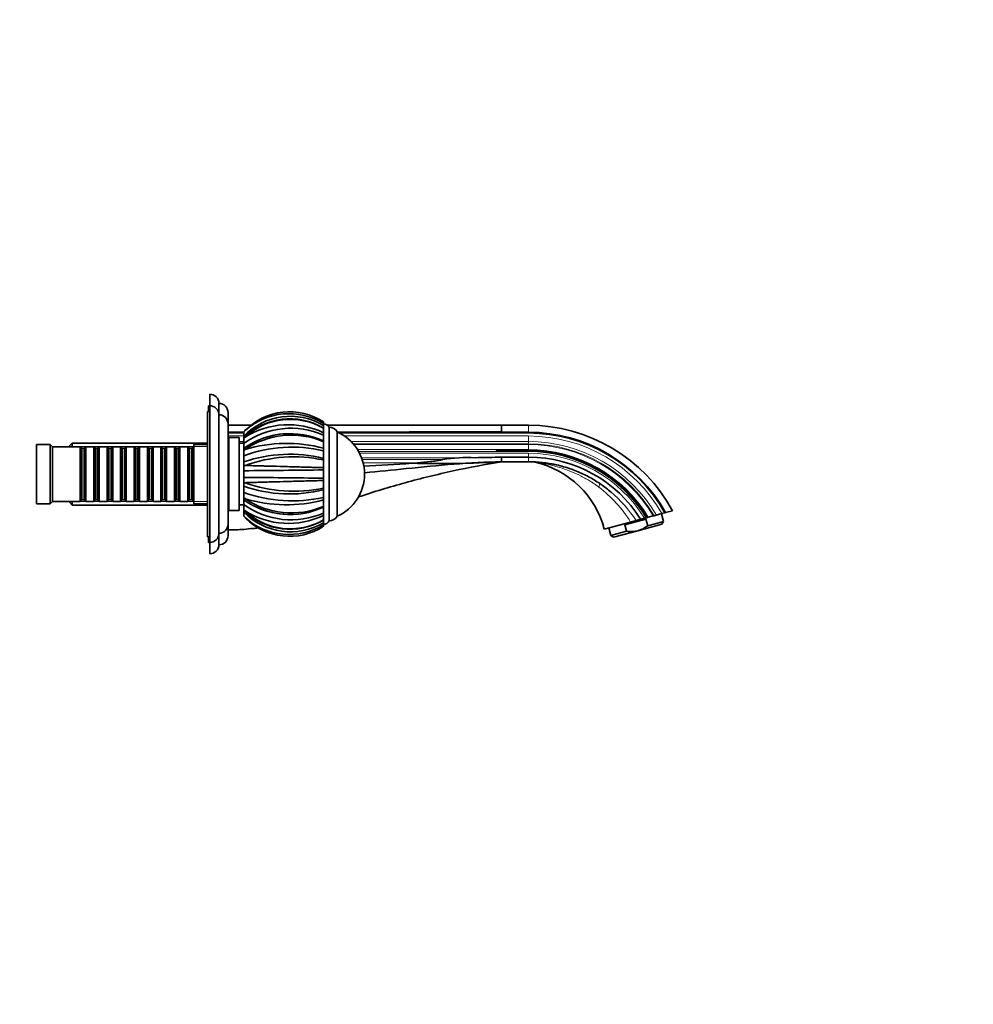
# Model space of a CAD drawing. Units: millimetres. Extents: x 0 to 1478, y 0 to 1758.
# Drawn here: x 1060 to 1478, y 894 to 1326 of the extents above; entities that cross this region are included whole.
import ezdxf
from ezdxf import colors
from ezdxf.entities.mleader import LeaderData, LeaderLine
from ezdxf.math import Vec2, Vec3

# ---------------------------------------------------------------- set-up
doc = ezdxf.new("R2010")
doc.units = ezdxf.units.MM
doc.layers.add('DV4_Défaut', color=7, linetype='Continuous')
doc.layers.add('Défaut', color=7, linetype='Continuous')

# ---------------------------------------------------------------- blocks, each defined once
blk = doc.blocks.new('_DOT')
at = {"color": 0}
blk.add_line((0, 0), (-1, 0), dxfattribs=at)
at = {"color": 0, "const_width": 0.333}
blk.add_lwpolyline([(-0.1665, 0, 1), (0.1665, 0, 1)], format="xyb", close=True, dxfattribs=at)
blk = doc.blocks.new('SE3')
at = {"layer": 'DV4_Défaut', "color": 7, "linetype": 'Continuous', "lineweight": 35}
for p, q in [((1143, 1156.58), (1143, 1161.58)), ((1147, 1152.58), (1147, 1157.58)), ((1142, 1154.08), (1142, 1099.08)), ((1143, 1154.08), (1142, 1154.08)), ((1142.5, 1154.08), (1142.5, 1156.58)), ((1143, 1156.58), (1142.5, 1156.58)), ((1143, 1156.58), (1143, 1096.58)), ((1151, 1141.58), (1151, 1153.58)), ((1147, 1152.58), (1147, 1100.58)), ((1192.9, 1149.46), (1192.9, 1148.79)), ((1151, 1148.58), (1151, 1104.58)), ((1151, 1147.98), (1161.04, 1147.98)), ((1157.9, 1145.08), (1158.46, 1145.65)), ((1157.9, 1143.26), (1157.9, 1145.06)), ((1192.9, 1148.79), (1192.9, 1147.93)), ((1192.9, 1147.42), (1192.9, 1147.93)), ((1192.9, 1147.43), (1192.9, 1146.84)), ((1192.9, 1146.64), (1192.9, 1146.76)), ((1192.9, 1146.65), (1192.9, 1144.73)), ((1192.9, 1144.73), (1192.9, 1143.68)), ((1194.71, 1147.98), (1271, 1147.98)), ((1195.4, 1147.08), (1195.4, 1106.08)), ((1198.9, 1145.08), (1198.9, 1108.08)), ((1198.9, 1145.08), (1198.9, 1108.08)), ((1282.81, 1147.98), (1271, 1147.98)), ((1271, 1146.25), (1271, 1147.78)), ((1271, 1146.22), (1271, 1146.25)), ((1271, 1145.09), (1271, 1146.22)), ((1271, 1145.09), (1271, 1144.9)), ((1271, 1144.9), (1271, 1144.6)), ((1282.81, 1144.9), (1271, 1144.9)), ((1151.4, 1141.58), (1151, 1141.58)), ((1151.4, 1142.58), (1151.4, 1110.58)), ((1155.9, 1142.58), (1151.4, 1142.58)), ((1155.9, 1142.58), (1155.9, 1110.58)), ((1157.9, 1143.26), (1157.9, 1142.57)), ((1157.9, 1142.27), (1158.46, 1142.74)), ((1157.9, 1142.55), (1157.9, 1142.27)), ((1157.9, 1142.2), (1157.9, 1142.27)), ((1157.9, 1139.95), (1157.9, 1142.2)), ((1192.9, 1143.15), (1192.9, 1143.68)), ((1192.9, 1143.64), (1192.9, 1141.2)), ((1192.9, 1141.14), (1192.9, 1140.78)), ((1192.9, 1140.78), (1192.9, 1137.92)), ((1271, 1144.6), (1282.81, 1144.6)), ((1067, 1139.58), (1067, 1113.58)), ((1073, 1139.58), (1067, 1139.58)), ((1073, 1139.58), (1073, 1113.58)), ((1074, 1138.58), (1073, 1139.58)), ((1074, 1138.58), (1074, 1114.58)), ((1086.2, 1138.58), (1074, 1138.58)), ((1082.7, 1140.18), (1081.5, 1138.98)), ((1081.5, 1138.58), (1081.5, 1138.98)), ((1082.7, 1138.58), (1082.7, 1140.18)), ((1142, 1140.18), (1082.7, 1140.18)), ((1086.2, 1138.58), (1086.2, 1114.58)), ((1086.9, 1137.88), (1086.2, 1138.58)), ((1086.9, 1115.28), (1086.9, 1137.88)), ((1087.9, 1137.88), (1086.9, 1137.88)), ((1088.6, 1138.58), (1087.9, 1137.88)), ((1087.9, 1115.28), (1087.9, 1137.88)), ((1088.6, 1114.58), (1088.6, 1138.58)), ((1092.1, 1138.58), (1088.6, 1138.58)), ((1092.1, 1138.58), (1092.1, 1114.58)), ((1092.8, 1137.88), (1092.1, 1138.58)), ((1092.8, 1115.28), (1092.8, 1137.88)), ((1093.8, 1137.88), (1092.8, 1137.88)), ((1094.5, 1138.58), (1093.8, 1137.88)), ((1093.8, 1115.28), (1093.8, 1137.88)), ((1094.5, 1114.58), (1094.5, 1138.58)), ((1098, 1138.58), (1094.5, 1138.58)), ((1098, 1138.58), (1098, 1114.58)), ((1098.7, 1137.88), (1098, 1138.58)), ((1098.7, 1115.28), (1098.7, 1137.88)), ((1099.7, 1137.88), (1098.7, 1137.88)), ((1100.4, 1138.58), (1099.7, 1137.88)), ((1099.7, 1115.28), (1099.7, 1137.88)), ((1100.4, 1114.58), (1100.4, 1138.58)), ((1103.9, 1138.58), (1100.4, 1138.58)), ((1103.9, 1138.58), (1103.9, 1114.58)), ((1104.6, 1137.88), (1103.9, 1138.58)), ((1104.6, 1115.28), (1104.6, 1137.88)), ((1105.6, 1137.88), (1104.6, 1137.88)), ((1106.3, 1138.58), (1105.6, 1137.88)), ((1105.6, 1115.28), (1105.6, 1137.88)), ((1106.3, 1114.58), (1106.3, 1138.58)), ((1109.8, 1138.58), (1106.3, 1138.58)), ((1109.8, 1138.58), (1109.8, 1114.58)), ((1110.5, 1137.88), (1109.8, 1138.58)), ((1110.5, 1115.28), (1110.5, 1137.88)), ((1111.5, 1137.88), (1110.5, 1137.88)), ((1112.2, 1138.58), (1111.5, 1137.88)), ((1111.5, 1115.28), (1111.5, 1137.88)), ((1112.2, 1114.58), (1112.2, 1138.58)), ((1115.7, 1138.58), (1112.2, 1138.58)), ((1115.7, 1138.58), (1115.7, 1114.58)), ((1116.4, 1137.88), (1115.7, 1138.58)), ((1116.4, 1115.28), (1116.4, 1137.88)), ((1117.4, 1137.88), (1116.4, 1137.88)), ((1118.1, 1138.58), (1117.4, 1137.88)), ((1117.4, 1115.28), (1117.4, 1137.88)), ((1118.1, 1114.58), (1118.1, 1138.58)), ((1121.6, 1138.58), (1118.1, 1138.58)), ((1121.6, 1138.58), (1121.6, 1114.58)), ((1122.3, 1137.88), (1121.6, 1138.58)), ((1122.3, 1115.28), (1122.3, 1137.88)), ((1123.3, 1137.88), (1122.3, 1137.88)), ((1124, 1138.58), (1123.3, 1137.88)), ((1123.3, 1115.28), (1123.3, 1137.88)), ((1124, 1114.58), (1124, 1138.58)), ((1127.5, 1138.58), (1124, 1138.58)), ((1127.5, 1138.58), (1127.5, 1114.58)), ((1128.2, 1137.88), (1127.5, 1138.58)), ((1128.2, 1115.28), (1128.2, 1137.88)), ((1129.2, 1137.88), (1128.2, 1137.88)), ((1129.9, 1138.58), (1129.2, 1137.88)), ((1129.2, 1115.28), (1129.2, 1137.88)), ((1129.9, 1114.58), (1129.9, 1138.58)), ((1133.4, 1138.58), (1129.9, 1138.58)), ((1133.4, 1138.58), (1133.4, 1114.58)), ((1134.1, 1137.88), (1133.4, 1138.58)), ((1134.1, 1115.28), (1134.1, 1137.88)), ((1135.1, 1137.88), (1134.1, 1137.88)), ((1135.8, 1138.58), (1135.1, 1137.88)), ((1135.1, 1115.28), (1135.1, 1137.88)), ((1135.8, 1114.58), (1135.8, 1138.58)), ((1136, 1138.58), (1135.8, 1138.58)), ((1136, 1139.58), (1136, 1113.58)), ((1142, 1139.58), (1136, 1139.58)), ((1157.9, 1140.08), (1155.9, 1140.08)), ((1157.9, 1139.95), (1157.9, 1137.95)), ((1157.9, 1137.06), (1157.9, 1137.91)), ((1157.9, 1137.06), (1158.46, 1137.38)), ((1157.9, 1136.95), (1157.9, 1137.06)), ((1157.9, 1134.61), (1157.9, 1136.95)), ((1192.9, 1137.92), (1192.9, 1136.82)), ((1192.9, 1136.34), (1192.9, 1136.82)), ((1192.9, 1136.77), (1192.9, 1133.41)), ((1271, 1137.03), (1271, 1136.55)), ((1282.81, 1137.03), (1271, 1137.03)), ((1271, 1136.55), (1282.81, 1136.55)), ((1157.9, 1134.61), (1157.9, 1131.91)), ((1157.9, 1130.39), (1157.9, 1131.91)), ((1192.9, 1133.46), (1192.9, 1133.59)), ((1192.9, 1133.46), (1192.9, 1132.75)), ((1192.9, 1132.75), (1192.9, 1129.37)), ((1270.7, 1131.98), (1271.01, 1132.02)), ((1282.81, 1134), (1271, 1134)), ((1282.81, 1131.98), (1271, 1131.98)), ((1157.9, 1130.26), (1157.9, 1130.39)), ((1158.46, 1130.37), (1157.9, 1130.26)), ((1157.9, 1128.04), (1157.9, 1130.26)), ((1157.9, 1128.04), (1157.9, 1125.12)), ((1192.9, 1129.38), (1192.9, 1128.4)), ((1192.9, 1128.07), (1192.9, 1128.4)), ((1192.9, 1128.35), (1192.9, 1124.55)), ((1231.68, 1131.3), (1231.57, 1131.29)), ((1234.09, 1131.48), (1231.68, 1131.3)), ((1157.9, 1122.9), (1157.9, 1125.12)), ((1192.9, 1124.76), (1192.9, 1125.07)), ((1192.9, 1124.76), (1192.9, 1123.78)), ((1192.9, 1123.78), (1192.9, 1120.41)), ((1157.9, 1122.77), (1157.9, 1122.9)), ((1157.9, 1122.9), (1158.46, 1122.79)), ((1157.9, 1121.25), (1157.9, 1122.77)), ((1157.9, 1121.25), (1157.9, 1118.55)), ((1192.9, 1120.41), (1192.9, 1119.7)), ((1192.9, 1119.56), (1192.9, 1119.7)), ((1192.9, 1119.64), (1192.9, 1116.03)), ((1073, 1113.58), (1074, 1114.58)), ((1074, 1114.58), (1086.2, 1114.58)), ((1081.5, 1114.18), (1081.5, 1114.58)), ((1082.7, 1112.98), (1082.7, 1114.58)), ((1086.2, 1114.58), (1086.9, 1115.28)), ((1086.9, 1115.28), (1087.9, 1115.28)), ((1087.9, 1115.28), (1088.6, 1114.58)), ((1088.6, 1114.58), (1092.1, 1114.58)), ((1092.1, 1114.58), (1092.8, 1115.28)), ((1092.8, 1115.28), (1093.8, 1115.28)), ((1093.8, 1115.28), (1094.5, 1114.58)), ((1094.5, 1114.58), (1098, 1114.58)), ((1098, 1114.58), (1098.7, 1115.28)), ((1098.7, 1115.28), (1099.7, 1115.28)), ((1099.7, 1115.28), (1100.4, 1114.58)), ((1100.4, 1114.58), (1103.9, 1114.58)), ((1103.9, 1114.58), (1104.6, 1115.28)), ((1104.6, 1115.28), (1105.6, 1115.28)), ((1105.6, 1115.28), (1106.3, 1114.58)), ((1106.3, 1114.58), (1109.8, 1114.58)), ((1109.8, 1114.58), (1110.5, 1115.28)), ((1110.5, 1115.28), (1111.5, 1115.28)), ((1111.5, 1115.28), (1112.2, 1114.58)), ((1112.2, 1114.58), (1115.7, 1114.58)), ((1115.7, 1114.58), (1116.4, 1115.28)), ((1116.4, 1115.28), (1117.4, 1115.28)), ((1117.4, 1115.28), (1118.1, 1114.58)), ((1118.1, 1114.58), (1121.6, 1114.58)), ((1121.6, 1114.58), (1122.3, 1115.28)), ((1122.3, 1115.28), (1123.3, 1115.28)), ((1123.3, 1115.28), (1124, 1114.58)), ((1124, 1114.58), (1127.5, 1114.58)), ((1127.5, 1114.58), (1128.2, 1115.28)), ((1128.2, 1115.28), (1129.2, 1115.28)), ((1129.2, 1115.28), (1129.9, 1114.58)), ((1129.9, 1114.58), (1133.4, 1114.58)), ((1133.4, 1114.58), (1134.1, 1115.28)), ((1134.1, 1115.28), (1135.1, 1115.28)), ((1135.1, 1115.28), (1135.8, 1114.58)), ((1135.8, 1114.58), (1136, 1114.58)), ((1157.9, 1116.1), (1157.9, 1118.55)), ((1157.9, 1115.99), (1157.9, 1116.1)), ((1157.9, 1116.1), (1158.46, 1115.78)), ((1157.9, 1115.25), (1157.9, 1115.99)), ((1157.9, 1115.3), (1157.9, 1113.21)), ((1192.9, 1116.34), (1192.9, 1116.81)), ((1192.9, 1116.34), (1192.9, 1115.24)), ((1192.9, 1115.24), (1192.9, 1112.38)), ((1067, 1113.58), (1073, 1113.58)), ((1081.5, 1114.18), (1082.7, 1112.98)), ((1082.7, 1112.98), (1142, 1112.98)), ((1136, 1113.58), (1142, 1113.58)), ((1151, 1111.58), (1151.4, 1111.58)), ((1151, 1099.58), (1151, 1111.58)), ((1151.4, 1110.58), (1155.9, 1110.58)), ((1155.9, 1113.08), (1157.9, 1113.08)), ((1157.9, 1110.89), (1157.9, 1113.21)), ((1157.9, 1110.82), (1157.9, 1110.89)), ((1157.9, 1110.89), (1158.46, 1110.42)), ((1157.9, 1110.82), (1157.9, 1110.61)), ((1157.9, 1110.59), (1157.9, 1109.9)), ((1192.9, 1112.38), (1192.9, 1112.02)), ((1192.9, 1111.95), (1192.9, 1109.12)), ((1342.94, 1109.66), (1346, 1110.48)), ((1157.9, 1108.08), (1157.9, 1109.9)), ((1157.9, 1108.08), (1158.46, 1107.51)), ((1192.9, 1109.49), (1192.9, 1110.02)), ((1192.9, 1109.49), (1192.9, 1108.42)), ((1192.9, 1108.42), (1192.9, 1106.51)), ((1192.9, 1106.4), (1192.9, 1106.51)), ((1192.9, 1106.34), (1192.9, 1105.74)), ((1192.9, 1105.23), (1192.9, 1105.76)), ((1325.08, 1104.36), (1334.35, 1106.84)), ((1330.01, 1106.2), (1327.6, 1105.55)), ((1334.51, 1107.4), (1333.7, 1107.18)), ((1335.12, 1103.94), (1334.35, 1106.84)), ((1334.59, 1107.42), (1334.51, 1107.4)), ((1334.59, 1107.42), (1335.06, 1107.55)), ((1335.37, 1107.63), (1335.06, 1107.55)), ((1335.12, 1103.94), (1342.08, 1105.81)), ((1337.52, 1108.21), (1335.37, 1107.63)), ((1337.91, 1108.31), (1337.52, 1108.21)), ((1338.88, 1108.57), (1337.91, 1108.31)), ((1341.32, 1109.23), (1338.88, 1108.57)), ((1342.08, 1105.81), (1341.18, 1109.19)), ((1342.64, 1109.58), (1341.32, 1109.23)), ((1341.37, 1104.58), (1342.08, 1105.81)), ((1342.64, 1109.58), (1342.94, 1109.66)), ((1192.9, 1105.23), (1192.9, 1104.37)), ((1192.9, 1105.15), (1192.9, 1104.88)), ((1192.9, 1104.37), (1192.9, 1103.7)), ((1327.6, 1105.55), (1316.06, 1102.46)), ((1317.99, 1102.97), (1318.9, 1099.59)), ((1318.9, 1099.59), (1325.86, 1101.46)), ((1330.75, 1101.73), (1320.12, 1098.89)), ((1325.86, 1101.46), (1325.08, 1104.36)), ((1330.75, 1101.73), (1341.37, 1104.58)), ((1142, 1099.08), (1143, 1099.08)), ((1142.5, 1096.58), (1142.5, 1099.08)), ((1147, 1095.58), (1147, 1100.58)), ((1318.9, 1099.59), (1320.12, 1098.89)), ((1142.5, 1096.58), (1143, 1096.58)), ((1143, 1091.58), (1143, 1096.58))]:
    blk.add_line(p, q, dxfattribs=at)
at = {"layer": 'DV4_Défaut', "color": 7, "linetype": 'Continuous', "lineweight": 18}
for p, q in [((1271, 1147.98), (1271, 1147.79)), ((1271, 1147.78), (1271, 1147.79)), ((1282.81, 1147.98), (1282.81, 1144.9)), ((1282.81, 1144.6), (1282.81, 1144.9)), ((1157.9, 1143.28), (1151, 1143.28)), ((1155.9, 1140.84), (1157.9, 1140.84)), ((1282.81, 1143.28), (1202.11, 1143.28)), ((1205.04, 1140.84), (1282.81, 1140.84)), ((1282.81, 1143.28), (1282.81, 1140.84)), ((1282.81, 1140.84), (1282.81, 1139.86)), ((1081.5, 1138.64), (1142, 1138.64)), ((1282.81, 1139.86), (1205.94, 1139.86)), ((1282.81, 1139.48), (1206.27, 1139.48)), ((1282.81, 1137.34), (1207.81, 1137.34)), ((1282.81, 1136.48), (1208.32, 1136.48)), ((1282.81, 1139.48), (1282.81, 1137.34)), ((1282.81, 1137.34), (1282.81, 1137.03)), ((1282.81, 1136.55), (1282.81, 1137.03)), ((1282.81, 1136.55), (1282.81, 1136.48)), ((1282.81, 1135.68), (1208.75, 1135.68)), ((1209.59, 1133.77), (1259.47, 1133.77)), ((1245.24, 1133), (1209.86, 1133)), ((1282.81, 1135.68), (1282.81, 1134)), ((1282.81, 1134), (1282.81, 1131.98)), ((1234.09, 1131.48), (1210.3, 1131.48)), ((1081.5, 1114.52), (1142, 1114.52))]:
    blk.add_line(p, q, dxfattribs=at)
at = {"layer": 'DV4_Défaut', "color": 7, "linetype": 'Continuous', "lineweight": 35}
for centre, radius, start, end in [((1143, 1157.58), 4, 0, 90), ((1147, 1153.58), 4, 0, 90), ((1143, 1152.58), 4, 0, 90), ((1178, 1126.61), 27.28, 56.8728, 135.7404), ((1147, 1148.58), 4, 0, 89.9825), ((1178.36, 1123.43), 28.49, 59.3193, 135.8982), ((1178.15, 1121.9), 28.91, 59.3081, 134.4411), ((1177.78, 1124.21), 28.86, 58.3858, 132.0205), ((1178.3, 1121.56), 29.03, 59.7918, 133.1168), ((1177.98, 1126.63), 27.26, 56.8208, 58.904), ((1178.64, 1111.42), 35.27, 66.142, 126.0134), ((1177.98, 1126.63), 27.26, 132.5237, 137.4165), ((1177.49, 1112.42), 35.8, 64.4929, 122.1116), ((1193.04, 1145.97), 2.62, 25.1901, 92.8824), ((1195.4, 1143.02), 4.06, 30.5102, 90), ((1190.64, 1126.58), 20.26, 294.0612, 65.9388), ((1282.8, -21475.45), 22620.35, 90.029872, 90.210603), ((1282.81, 1075.98), 72, 28.6359, 90), ((1282.81, 1075.98), 68.92, 29.2537, 90), ((1178.24, 1108.88), 35.43, 65.5466, 125.019), ((1178.79, 1107.56), 36.1, 66.9759, 124.2767), ((1178.2, 1109.09), 35.23, 92.1095, 114.1854), ((1282.81, 1075.98), 68.62, 29.317, 90), ((1179.12, 1076.92), 61.46, 77.0355, 110.1905), ((1176.62, 1077.27), 62.79, 74.9698, 106.8122), ((1282.81, 1075.98), 61.05, 31.1372, 90), ((1282.81, 1075.98), 60.57, 31.2673, 90), ((1178.01, 1073.75), 61.53, 75.9957, 109.0762), ((1179.88, 1070.76), 63.35, 78.1363, 109.7672), ((1243.1, 1603.72), 472.56, 268.6154, 273.3856), ((1256.45, 1057.25), 76.58, 87.7415, 98.4202), ((1108.64, 8876.52), 7744.22, 271.115994, 271.201329), ((1312.56, 1132.99), 41.57, 181.335, 181.389), ((1282.81, 1075.98), 58.02, 32.0051, 90.0002), ((1282.81, 1075.98), 56, 77.5917, 90.0003), ((1284.15, 1124.87), 7.09, 76.8367, 85.4985), ((1276.46, 1091.85), 41, 15, 76.8881), ((1106.62, 7870.22), 6742.37, 270.4358, 270.733242), ((1164.24, 2076.93), 948.03, 272.80275, 274.07225), ((1282.81, 1075.98), 56, 78.6548, 81.4026), ((1282.81, 1075.98), 56, 77.1671, 78.4888), ((1100.2, -6243.21), 7368.55, 89.27916, 89.551325), ((1177.98, 1178.74), 60.89, 250.7442, 284.1837), ((1179.86, 1182.09), 63.05, 250.1576, 281.9402), ((1282.12, 1075.14), 57.08, 56.0526, 56.1133), ((1282.12, 1075.14), 57.08, 49.8501, 49.9113), ((1179.16, 1176.93), 62.12, 249.9919, 282.7814), ((1178.23, 1144.22), 35.37, 234.9331, 294.5009), ((1176.63, 1175.87), 62.78, 253.1767, 285.0263), ((1178.79, 1145.63), 36.11, 235.7332, 293.0012), ((1178.14, 1131.29), 28.93, 225.5818, 300.682), ((1178.66, 1141.96), 35.46, 234.1635, 293.6817), ((1177.49, 1140.73), 35.79, 237.8753, 295.5107), ((1178.3, 1131.61), 29.04, 226.8872, 300.1926), ((1178.18, 1143.85), 35.04, 245.7901, 268.3044), ((1178.37, 1129.78), 28.53, 224.1644, 300.6174), ((1177.97, 1126.54), 27.27, 222.6058, 251.6228), ((1177.78, 1128.95), 28.86, 227.9734, 301.618), ((1178, 1126.55), 27.28, 224.2609, 303.1209), ((1193.04, 1107.19), 2.62, 267.1176, 334.8099), ((1195.4, 1110.14), 4.06, 270, 329.4898), ((1147, 1104.58), 4, 270.0175, 0), ((1162.34, 1076.69), 26.01, 90.5151, 99.8142), ((1162.34, 1076.69), 26.01, 90.5151, 90.5358), ((1143, 1100.58), 4, 270, 0), ((1147, 1099.58), 4, 270, 0), ((1143, 1095.58), 4, 270, 0)]:
    blk.add_arc(centre, radius, start, end, dxfattribs=at)
at = {"layer": 'DV4_Défaut', "color": 7, "linetype": 'Continuous', "lineweight": 18}
for centre, radius, start, end in [((1282.81, 1075.98), 67.3, 29.6034, 90), ((1282.81, 1075.98), 64.86, 30.1661, 90), ((1282.81, 1075.98), 63.88, 30.4037, 90), ((1282.81, 1075.98), 63.5, 30.4985, 90), ((1282.81, 1075.98), 61.36, 31.0545, 90), ((1282.81, 1075.98), 60.5, 31.2884, 90), ((1282.81, 1075.98), 59.7, 31.5124, 90), ((1280.14, 1076.19), 55.81, 31.7405, 53.1356), ((1282.12, 1075.14), 57.08, 32.9611, 49.8501)]:
    blk.add_arc(centre, radius, start, end, dxfattribs=at)
at = {"layer": 'DV4_Défaut', "color": 7, "linetype": 'Continuous', "lineweight": 35}
for points in [[(1151, 1144.9), (1153.3, 1144.9), (1155.6, 1144.9), (1157.9, 1144.9)], [(1199.1, 1144.96), (1223.07, 1145.02), (1247.04, 1145.09), (1271, 1145.09)], [(1151, 1102.08), (1153.31, 1102.08), (1155.61, 1102.16), (1157.9, 1102.32)], [(1162.1, 1102.7), (1162.82, 1102.78), (1163.53, 1102.87), (1164.25, 1102.96)]]:
    blk.add_open_spline(points, degree=3, dxfattribs=at)
for points, knots in [([(1157.9, 1144.63), (1157.72, 1144.63), (1157.53, 1144.63), (1157.34, 1144.63), (1156.29, 1144.64), (1155.23, 1144.64), (1154.17, 1144.65), (1153.12, 1144.66), (1152.06, 1144.66), (1151, 1144.67)], [0, 0, 0, 0, 0.081025, 0.081025, 0.081025, 0.540512, 0.540512, 0.540512, 1, 1, 1, 1]), ([(1271, 1144.6), (1253.54, 1144.77), (1236.07, 1144.74), (1212.33, 1144.66), (1206.06, 1144.64), (1199.8, 1144.62)], [0, 0, 0, 0, 0.73603, 0.73603, 1, 1, 1, 1]), ([(1271, 1136.55), (1270.61, 1136.58), (1270.21, 1136.6), (1269.62, 1136.65), (1269.42, 1136.66), (1269.13, 1136.7), (1269.03, 1136.71), (1268.88, 1136.73), (1268.83, 1136.74), (1268.76, 1136.76), (1268.73, 1136.76), (1268.69, 1136.78), (1268.65, 1136.8), (1268.7, 1136.85), (1268.76, 1136.85), (1268.85, 1136.87), (1268.9, 1136.88), (1269.05, 1136.9), (1269.15, 1136.91), (1269.44, 1136.94), (1269.63, 1136.95), (1270.22, 1136.99), (1270.61, 1137.01), (1271, 1137.03)], [0, 0, 0, 0, 0.25, 0.25, 0.375, 0.375, 0.4375, 0.4375, 0.46875, 0.46875, 0.484375, 0.484375, 0.5, 0.5, 0.53125, 0.53125, 0.5625, 0.5625, 0.625, 0.625, 0.75, 0.75, 1, 1, 1, 1]), ([(1208.2, 1116.53), (1215, 1118.8), (1228.76, 1122.98), (1249.72, 1128.14), (1263.89, 1130.83), (1271, 1131.98)], [0, 0, 0, 0, 0.332088, 0.666044, 1, 1, 1, 1]), ([(1210.88, 1127.13), (1216.97, 1127.7), (1230.02, 1129.07), (1250.06, 1131.07), (1264.02, 1131.86), (1271, 1131.98)], [0, 0, 0, 0, 0.304405, 0.652202, 1, 1, 1, 1]), ([(1245.24, 1133), (1245.22, 1132.98), (1245.2, 1132.96), (1245.15, 1132.93), (1245.12, 1132.92), (1245.04, 1132.88), (1244.98, 1132.86), (1244.81, 1132.81), (1244.7, 1132.78), (1244.36, 1132.69), (1244.13, 1132.65), (1243.43, 1132.52), (1242.97, 1132.45), (1241.57, 1132.24), (1240.64, 1132.13), (1237.83, 1131.81), (1235.96, 1131.64), (1234.09, 1131.48)], [0, 0, 0, 0, 0.007812, 0.007812, 0.015625, 0.015625, 0.03125, 0.03125, 0.0625, 0.0625, 0.125, 0.125, 0.25, 0.25, 0.5, 0.5, 1, 1, 1, 1]), ([(1271, 1134), (1271, 1133.74), (1271, 1133.47), (1271, 1132.98), (1271, 1132.76), (1271, 1132.39), (1271, 1132.24), (1271, 1132.03), (1271, 1131.98), (1271, 1131.98)], [0, 0, 0, 0, 0.25, 0.25, 0.5, 0.5, 0.75, 0.75, 1, 1, 1, 1]), ([(1158.46, 1130.37), (1158.81, 1130.36), (1159.54, 1130.34), (1160.74, 1130.3), (1162.09, 1130.25), (1163.59, 1130.21), (1165.25, 1130.16), (1167.07, 1130.11), (1170.36, 1130.02), (1175.48, 1129.88), (1181.04, 1129.73), (1185.29, 1129.61), (1188.06, 1129.53), (1190.61, 1129.45), (1192.15, 1129.4), (1192.9, 1129.38)], [0, 0, 0, 0, 0.039643, 0.082119, 0.127431, 0.17558, 0.226568, 0.280398, 0.337073, 0.508511, 0.695285, 0.777222, 0.855314, 0.929571, 1, 1, 1, 1]), ([(1294.84, 1130.66), (1294.99, 1130.63), (1296.06, 1130.42), (1298.21, 1129.84), (1301.06, 1128.95), (1303.86, 1127.9), (1306.55, 1126.72), (1309.15, 1125.43), (1311.65, 1124.01), (1314.05, 1122.49), (1316.3, 1120.88), (1317.98, 1119.59), (1318.76, 1118.9), (1318.92, 1118.76)], [0, 0, 0, 0, 0.015298, 0.127618, 0.238626, 0.34832, 0.456701, 0.563768, 0.669522, 0.773963, 0.87709, 0.978904, 1, 1, 1, 1]), ([(1192.9, 1123.78), (1192.44, 1123.77), (1191.5, 1123.73), (1189.34, 1123.66), (1186.3, 1123.57), (1181.39, 1123.44), (1175.47, 1123.28), (1169.86, 1123.13), (1165.74, 1123.02), (1162.86, 1122.93), (1160.45, 1122.85), (1159.1, 1122.81), (1158.46, 1122.79)], [0, 0, 0, 0, 0.043583, 0.089106, 0.195085, 0.304704, 0.491503, 0.66299, 0.760273, 0.848862, 0.928768, 1, 1, 1, 1]), ([(1332.01, 1106.73), (1331.78, 1106.67), (1331.56, 1106.61), (1331.13, 1106.49), (1330.93, 1106.44), (1330.56, 1106.34), (1330.41, 1106.3), (1330.22, 1106.25), (1330.17, 1106.24), (1330.08, 1106.21), (1330.04, 1106.2), (1330.01, 1106.2)], [0, 0, 0, 0, 0.25, 0.25, 0.5, 0.5, 0.75, 0.75, 0.875, 0.875, 1, 1, 1, 1]), ([(1333.7, 1107.18), (1333.55, 1107.14), (1333.39, 1107.1), (1333.09, 1107.02), (1332.94, 1106.98), (1332.65, 1106.9), (1332.51, 1106.86), (1332.25, 1106.79), (1332.12, 1106.76), (1332.01, 1106.73)], [0, 0, 0, 0, 0.25, 0.25, 0.5, 0.5, 0.75, 0.75, 1, 1, 1, 1]), ([(1330.75, 1101.73), (1330.35, 1101.63), (1329.95, 1101.54), (1329.13, 1101.42), (1328.72, 1101.38), (1327.49, 1101.32), (1326.67, 1101.36), (1325.86, 1101.46)], [0, 0, 0, 0, 0.25, 0.25, 0.5, 0.5, 1, 1, 1, 1]), ([(1330.75, 1101.73), (1331.55, 1101.95), (1332.31, 1102.25), (1333.4, 1102.81), (1333.76, 1103.02), (1334.45, 1103.46), (1334.79, 1103.69), (1335.12, 1103.94)], [0, 0, 0, 0, 0.5, 0.5, 0.75, 0.75, 1, 1, 1, 1])]:
    blk.add_open_spline(points, degree=3, knots=knots, dxfattribs=at)
at = {"layer": 'DV4_Défaut', "color": 7, "linetype": 'Continuous', "lineweight": 18}
for points, knots in [([(1313.62, 1120.84), (1313.24, 1121.13), (1312.44, 1121.73), (1311.18, 1122.61), (1309.7, 1123.57), (1307.92, 1124.62), (1305.23, 1126.06), (1301.75, 1127.65), (1297.56, 1129.21), (1294.02, 1130.24), (1291.2, 1130.9), (1289.13, 1131.3), (1287.48, 1131.56), (1286.37, 1131.71), (1285.85, 1131.77), (1285.75, 1131.78), (1285.75, 1131.78)], [0, 0, 0, 0, 0.0439643, 0.0909243, 0.1408137, 0.2064226, 0.2817375, 0.4231136, 0.5636131, 0.704497, 0.7755563, 0.8462662, 0.9160445, 0.9500445, 0.9825105, 1, 1, 1, 1]), ([(1313.62, 1120.84), (1313.72, 1121.05), (1313.81, 1121.26), (1313.95, 1121.64), (1314, 1121.82), (1314.05, 1122.12), (1314.06, 1122.24), (1314.03, 1122.43), (1314, 1122.49), (1313.95, 1122.53)], [0, 0, 0, 0, 0.25, 0.25, 0.5, 0.5, 0.75, 0.75, 1, 1, 1, 1])]:
    blk.add_open_spline(points, degree=3, knots=knots, dxfattribs=at)

msp = doc.modelspace()

# ---------------------------------------------------------------- block references
at = {"layer": 'Défaut'}
msp.add_blockref('SE3', (0, 0), dxfattribs=at)

# ---------------------------------------------------------------- leaders
at = {"layer": 'Défaut', "color": 7, "linetype": 'Continuous', "lineweight": 18}
ml = msp.add_multileader_mtext('Standard', dxfattribs=at)
ml.set_content('{\\pxsm0.9;\\fSolid Edge ISO|b1||i0||c0|p34;\\W1.;28/08/2019\\P}', color=256)
ml.set_leader_properties()
ml.set_arrow_properties(name='DOT')
ml.build(insert=Vec2(0, 0))
ml.multileader.update_dxf_attribs({"leader_type": 0, "dogleg_length": 0, "arrow_head_size": 12})
ctx = ml.context
ctx.base_point, ctx.char_height, ctx.arrow_head_size, ctx.landing_gap_size = Vec3(1390.41, 1750.71), 12, 12, 4.2
notes = []
notes.append((ctx, [(0, (0, 0, 0), (0, 0), (1, 0), 1, [])]))
ctx.mtext.insert = Vec3(1392.41, 1756.83)
for ctx, leaders in notes:
    for number, flags, end, landing, length, lines in leaders:
        leader = LeaderData()
        leader.index, (leader.has_last_leader_line, leader.has_dogleg_vector, leader.attachment_direction) = number, flags
        leader.last_leader_point, leader.dogleg_vector, leader.dogleg_length = Vec3(end), Vec3(landing), length
        for number, points, colour, breaks in lines:
            line = LeaderLine()
            line.index, line.vertices, line.color, line.breaks = number, Vec3.list(points), colors.encode_raw_color(colour), breaks
            leader.lines.append(line)
        ctx.leaders.append(leader)

doc.saveas('drawing.dxf')
